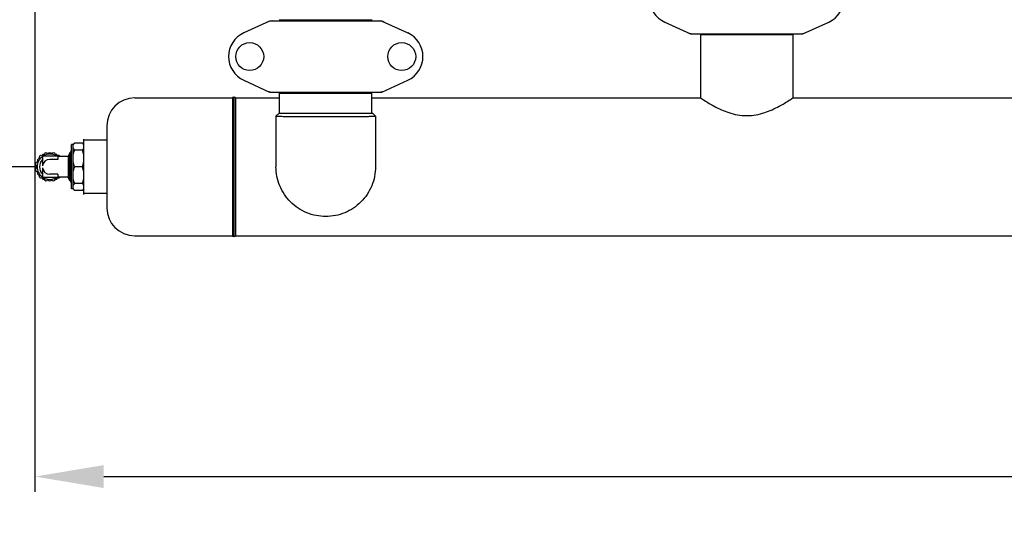
# Model space of a CAD drawing. Units: millimetres. Extents: x 8556 to 12536, y 66 to 5574.
# Drawn here: x 8905 to 9548, y 1368 to 1696 of the extents above; entities that cross this region are included whole.
import ezdxf

# ---------------------------------------------------------------- set-up
doc = ezdxf.new("R2010")
doc.units = ezdxf.units.MM
doc.layers.add('COTAS', color=7, linetype='Continuous')
doc.styles.add('ARIAL', font='arial.ttf')
doc.dimstyles.new('Diseño_PlanosFabricacion', dxfattribs={"dimtxt": 40, "dimasz": 45, "dimexe": 10, "dimexo": 10, "dimgap": 10, "dimtad": 1, "dimtih": 1, "dimtoh": 1, "dimdec": 0, "dimzin": 1, "dimdsep": 46, "dimtxsty": 'ARIAL', "dimcen": 15, "dimadec": 0, "dimazin": 0, "dimtp": 0.05, "dimtm": 0.05, "dimtfac": 1, "dimtdec": 0, "dimtofl": 0, "dimtmove": 0, "dimatfit": 3, "dimfxl": 0, "dimtolj": 1, "dimarcsym": 0})

# ---------------------------------------------------------------- blocks, each defined once
blk = doc.blocks.new('*D2')
at = {"layer": 'COTAS', "color": 0, "lineweight": -2}
for p, q in [((10456.88, 2508.97), (10456.88, 1387.65)), ((8914.88, 1740.21), (8914.88, 1387.65)), ((8959.88, 1397.65), (10411.88, 1397.65))]:
    blk.add_line(p, q, dxfattribs=at)
at = {"layer": 'COTAS', "color": 0}
for points in [[(8959.88, 1405.15), (8959.88, 1390.15), (8914.88, 1397.65)], [(10411.88, 1405.15), (10411.88, 1390.15), (10456.88, 1397.65)]]:
    blk.add_solid(points, dxfattribs=at)
at = {"layer": 'Defpoints', "color": 0}
for p in [(10456.88, 2518.97), (8914.88, 1750.21), (10456.88, 1397.65)]:
    blk.add_point(p, dxfattribs=at)
at = {"layer": 'COTAS', "color": 0, "insert": (9701.88, 1428.07), "char_height": 40, "attachment_point": 5, "style": 'ARIAL'}
blk.add_mtext('\\A1;1542 mm', dxfattribs=at)
blk = doc.blocks.new('*D4')
at = {"layer": 'COTAS', "color": 0, "lineweight": -2}
for p, q in [((8904.88, 1826.97), (8760.65, 1826.97)), ((8770.65, 1781.97), (8770.65, 1747.66)), ((8770.65, 1644.97), (8770.65, 1687.46)), ((8914.63, 1599.97), (8760.65, 1599.97))]:
    blk.add_line(p, q, dxfattribs=at)
at = {"layer": 'COTAS', "color": 0}
for points in [[(8763.15, 1781.97), (8778.15, 1781.97), (8770.65, 1826.97)], [(8763.15, 1644.97), (8778.15, 1644.97), (8770.65, 1599.97)]]:
    blk.add_solid(points, dxfattribs=at)
at = {"layer": 'Defpoints', "color": 0}
for p in [(8770.65, 1826.97), (8914.88, 1826.97), (8924.63, 1599.97)]:
    blk.add_point(p, dxfattribs=at)
at = {"layer": 'COTAS', "color": 0, "insert": (8770.65, 1717.56), "char_height": 40, "attachment_point": 5, "style": 'ARIAL'}
blk.add_mtext('\\A1;227 mm', dxfattribs=at)

msp = doc.modelspace()

# ---------------------------------------------------------------- linework, layer by layer
for p, q in [((9068.24, 1695.15), (9051.32, 1687.44)), ((9068.54, 1695.22), (9141.22, 1695.22)), ((9135.28, 1695.8), (9074.48, 1695.8)), ((9076.46, 1695.22), (9076.46, 1695.8)), ((9133.3, 1695.22), (9133.3, 1695.8)), ((9141.52, 1695.15), (9158.44, 1687.44)), ((9326.32, 1694.5), (9343.24, 1686.79)), ((9416.52, 1686.79), (9433.44, 1694.5)), ((9343.54, 1686.72), (9416.22, 1686.72)), ((9410.03, 1686.14), (9349.73, 1686.14)), ((9349.73, 1686.14), (9349.73, 1644.97)), ((9349.73, 1686.14), (9349.73, 1644.97)), ((9351.33, 1686.14), (9351.33, 1686.72)), ((9408.43, 1686.14), (9408.43, 1686.72)), ((9410.03, 1686.14), (9410.03, 1644.97)), ((9410.03, 1686.14), (9410.03, 1644.97)), ((9051.32, 1656.5), (9068.24, 1648.79)), ((9141.52, 1648.79), (9158.44, 1656.5)), ((9068.54, 1648.72), (9141.22, 1648.72)), ((9074.73, 1634.97), (9074.73, 1648.14)), ((9074.73, 1648.14), (9135.03, 1648.14)), ((9076.33, 1648.72), (9076.33, 1648.14)), ((9133.43, 1648.72), (9133.43, 1648.14)), ((9135.03, 1634.97), (9135.03, 1648.14)), ((8980.08, 1644.97), (9043.88, 1644.97)), ((9043.88, 1644.97), (9043.88, 1554.97)), ((9044.88, 1644.97), (9044.88, 1554.97)), ((9044.88, 1644.97), (9044.88, 1554.97)), ((9045.88, 1644.97), (9045.88, 1554.97)), ((9045.88, 1644.97), (9074.73, 1644.97)), ((9045.88, 1644.97), (9074.73, 1644.97)), ((9135.03, 1644.97), (9349.73, 1644.97)), ((9135.03, 1644.97), (9349.73, 1644.97)), ((9410.03, 1644.97), (9624.73, 1644.97)), ((9074.38, 1634.97), (9072.38, 1632.97)), ((9074.38, 1634.97), (9135.38, 1634.97)), ((9137.38, 1632.97), (9135.38, 1634.97)), ((9072.38, 1632.97), (9072.38, 1632.97)), ((9072.38, 1632.95), (9072.38, 1600.03)), ((9137.38, 1632.97), (9137.38, 1632.97)), ((9137.38, 1632.95), (9137.38, 1600.03)), ((8961.88, 1626.77), (8961.88, 1573.17)), ((8938.88, 1585.47), (8938.88, 1614.47)), ((8939.88, 1614.47), (8938.88, 1614.47)), ((8940.88, 1615.47), (8939.88, 1614.47)), ((8939.88, 1585.47), (8939.88, 1614.47)), ((8945.88, 1615.47), (8940.88, 1615.47)), ((8946.88, 1614.47), (8945.88, 1615.47)), ((8946.88, 1581.97), (8946.88, 1617.97)), ((8946.88, 1581.97), (8946.88, 1617.97)), ((8946.88, 1582.47), (8946.88, 1617.47)), ((8961.88, 1617.47), (8946.88, 1617.47)), ((8920, 1607.98), (8919.5, 1607.11)), ((8921, 1607.98), (8920, 1607.98)), ((8929.25, 1607.98), (8928.25, 1607.98)), ((8929.75, 1607.11), (8929.25, 1607.98)), ((8937.63, 1609.07), (8936.63, 1606.72)), ((8937.63, 1590.87), (8937.63, 1609.07)), ((8938, 1609.07), (8937.63, 1609.07)), ((8938.13, 1609.33), (8938, 1609.07)), ((8938.13, 1610.07), (8938.13, 1589.87)), ((8938.88, 1610.07), (8938.13, 1610.07)), ((8945.88, 1610.93), (8940.88, 1610.93)), ((8919.88, 1606.97), (8919.88, 1600.63)), ((8929.88, 1606.97), (8919.88, 1606.97)), ((8929.88, 1604.77), (8924.63, 1604.77)), ((8929.88, 1606.97), (8929.88, 1604.77)), ((8936.63, 1606.72), (8929.88, 1606.72)), ((8936.63, 1606.72), (8936.63, 1593.22)), ((8915.87, 1600.84), (8915.37, 1599.97)), ((8915.37, 1599.97), (8915.87, 1599.1)), ((8919.88, 1599.31), (8919.88, 1592.97)), ((8929.88, 1595.17), (8924.63, 1595.17)), ((8929.88, 1595.17), (8929.88, 1592.97)), ((8945.88, 1599.97), (8940.88, 1599.97)), ((8919.5, 1592.83), (8920, 1591.96)), ((8929.88, 1592.97), (8919.88, 1592.97)), ((8920, 1591.96), (8921, 1591.96)), ((8928.25, 1591.96), (8929.25, 1591.96)), ((8929.25, 1591.96), (8929.75, 1592.83)), ((8936.63, 1593.22), (8929.88, 1593.22)), ((8937.63, 1590.87), (8936.63, 1593.22)), ((8938.13, 1590.87), (8937.63, 1590.87)), ((8938.88, 1589.87), (8938.13, 1589.87)), ((8945.88, 1589.01), (8940.88, 1589.01)), ((8939.88, 1585.47), (8938.88, 1585.47)), ((8940.88, 1584.47), (8939.88, 1585.47)), ((8945.88, 1584.47), (8940.88, 1584.47)), ((8946.88, 1585.47), (8945.88, 1584.47)), ((8961.88, 1582.47), (8946.88, 1582.47)), ((8980.08, 1554.97), (9043.88, 1554.97)), ((9045.88, 1554.97), (10263.88, 1554.97)), ((9045.88, 1554.97), (10263.88, 1554.97))]:
    msp.add_line(p, q)
for centre in [(9055.23, 1671.97), (9154.53, 1671.97)]:
    msp.add_circle(centre, 9.12)
for centre, radius, start, end in [((9333.38, 1709.97), 17, 114.52955, 245.47045), ((9426.38, 1709.97), 17, 294.52955, 65.47045), ((9070.03, 1687.65), 7.57, 100.93872, 114.51675), ((9070.02, 1687.65), 7.57, 90.00422, 100.87711), ((9139.74, 1687.69), 7.53, 65.44791, 90.02255), ((9058.38, 1671.97), 17, 114.52955, 245.47045), ((9151.38, 1671.97), 17, 294.52955, 65.47045), ((9345.02, 1694.25), 7.53, 245.44791, 270.02255), ((9414.74, 1694.29), 7.57, 270.00422, 280.87711), ((9414.73, 1694.29), 7.57, 280.93872, 294.51675), ((9070.02, 1656.25), 7.53, 245.44791, 270.02255), ((9139.74, 1656.29), 7.57, 270.00422, 280.87711), ((9139.73, 1656.29), 7.57, 280.93872, 294.51675), ((8980.08, 1626.77), 18.2, 90, 180), ((9044.38, 1644.97), 0.5, 0, 180), ((9045.38, 1644.97), 0.5, 0, 180), ((9045.38, 1644.97), 0.5, 0, 180), ((8924.63, 1599.97), 8.25, 58.08536, 121.91464), ((8922.21, 1607.98), 1.21, 6.92001, 180), ((8924.62, 1607.98), 1.21, 7.13149, 172.93973), ((8927.04, 1607.98), 1.21, 0, 173.01124), ((8916.48, 1601.88), 1.21, 66.65972, 239.9909), ((8924.63, 1599.97), 8.25, 125.16956, 234.83044), ((8917.69, 1603.97), 1.21, 66.85402, 233.19068), ((8918.89, 1606.07), 1.21, 59.9909, 233.26105), ((8924.63, 1599.97), 6.75, 134.72491, 225.27509), ((8924.63, 1599.97), 6.75, 134.72491, 225.27509), ((8924.63, 1599.97), 4.8, 90, 172.07254), ((8930.35, 1606.07), 1.21, 32.68494, 120.0091), ((8916.48, 1598.06), 1.21, 120.0091, 293.34028), ((8917.69, 1595.96), 1.21, 126.80932, 293.14598), ((8924.63, 1599.97), 4.8, 187.92746, 270), ((8918.89, 1593.87), 1.21, 126.73895, 300.0091), ((8924.63, 1599.97), 8.25, 238.08536, 301.91464), ((8922.21, 1591.96), 1.21, 180, 353.07999), ((8924.62, 1591.96), 1.21, 187.06027, 352.86851), ((8927.04, 1591.96), 1.21, 186.98876, 0), ((8930.35, 1593.87), 1.21, 239.9909, 327.31506), ((8980.08, 1573.17), 18.2, 180, 270), ((9044.38, 1554.97), 0.5, 180, 0), ((9045.38, 1554.97), 0.5, 180, 0), ((9045.38, 1554.97), 0.5, 180, 0)]:
    msp.add_arc(centre, radius, start, end)
for points in [[(9068.24, 1695.15), (9068.33, 1695.2), (9068.43, 1695.22), (9068.54, 1695.22)], [(9141.22, 1695.22), (9141.32, 1695.22), (9141.43, 1695.2), (9141.52, 1695.15)], [(9343.54, 1686.72), (9343.43, 1686.72), (9343.33, 1686.74), (9343.24, 1686.79)], [(9416.52, 1686.79), (9416.43, 1686.74), (9416.32, 1686.72), (9416.22, 1686.72)], [(9068.54, 1648.72), (9068.43, 1648.72), (9068.33, 1648.74), (9068.24, 1648.79)], [(9141.52, 1648.79), (9141.43, 1648.74), (9141.32, 1648.72), (9141.22, 1648.72)]]:
    msp.add_open_spline(points, degree=3)
for points, knots in [([(9349.73, 1644.97), (9350.53, 1644.43), (9353.44, 1642.53), (9359.4, 1638.97), (9366.66, 1635.64), (9373.89, 1633.74), (9379.9, 1633.19), (9385.92, 1633.75), (9393.14, 1635.66), (9400.38, 1638.98), (9406.33, 1642.53), (9409.23, 1644.44), (9410.03, 1644.97)], [0, 0, 0, 0, 0.044068, 0.159277, 0.317996, 0.407475, 0.500393, 0.59329, 0.682698, 0.841176, 0.956098, 1, 1, 1, 1]), ([(9072.38, 1632.97), (9072.38, 1632.96), (9072.46, 1632.98), (9072.55, 1632.95), (9072.76, 1632.96), (9073.03, 1632.95), (9073.38, 1632.95), (9073.99, 1632.94), (9074.95, 1632.94), (9076.31, 1632.93), (9077.94, 1632.93), (9079.83, 1632.92), (9081.97, 1632.92), (9084.32, 1632.92), (9087.84, 1632.91), (9092.6, 1632.91), (9098.62, 1632.91), (9102.77, 1632.91), (9104.88, 1632.91)], [0, 0, 0, 0, 0.001213, 0.004817, 0.010819, 0.019206, 0.029951, 0.043027, 0.076054, 0.117992, 0.168413, 0.226857, 0.292752, 0.365464, 0.444306, 0.617207, 0.804892, 1, 1, 1, 1]), ([(9104.88, 1632.91), (9106.99, 1632.91), (9111.14, 1632.91), (9117.16, 1632.91), (9121.92, 1632.91), (9125.44, 1632.92), (9127.79, 1632.92), (9129.93, 1632.92), (9131.82, 1632.93), (9133.45, 1632.93), (9134.81, 1632.94), (9135.77, 1632.94), (9136.38, 1632.95), (9136.73, 1632.95), (9137, 1632.96), (9137.21, 1632.95), (9137.3, 1632.98), (9137.38, 1632.96), (9137.38, 1632.97)], [0, 0, 0, 0, 0.195104, 0.382785, 0.555686, 0.634529, 0.707242, 0.773137, 0.831583, 0.882004, 0.923944, 0.956971, 0.970047, 0.980793, 0.989181, 0.995182, 0.998786, 1, 1, 1, 1]), ([(8939.88, 1614.07), (8939.98, 1614.32), (8940.28, 1614.82), (8940.66, 1615.26), (8940.88, 1615.47)], [0, 0, 0, 0, 0.472494, 1, 1, 1, 1]), ([(8946.88, 1614.07), (8946.78, 1614.32), (8946.48, 1614.82), (8946.09, 1615.26), (8945.88, 1615.47)], [0, 0, 0, 0, 0.472494, 1, 1, 1, 1]), ([(8938, 1609.07), (8938.01, 1609.07), (8938.01, 1609.06), (8938.03, 1609.04), (8938.04, 1608.98), (8938.05, 1608.88), (8938.07, 1608.75), (8938.08, 1608.57), (8938.1, 1608.37), (8938.11, 1608.12), (8938.12, 1607.94), (8938.13, 1607.85)], [0, 0, 0, 0, 0.007474, 0.020922, 0.06999, 0.149748, 0.260234, 0.40112, 0.571901, 0.771873, 1, 1, 1, 1]), ([(8940.88, 1610.93), (8940.66, 1611.14), (8940.28, 1611.58), (8939.98, 1612.08), (8939.88, 1612.33)], [0, 0, 0, 0, 0.527507, 1, 1, 1, 1]), ([(8939.88, 1607.55), (8939.98, 1608.13), (8940.25, 1609.28), (8940.65, 1610.39), (8940.88, 1610.93)], [0, 0, 0, 0, 0.498839, 1, 1, 1, 1]), ([(8945.88, 1610.93), (8946.09, 1611.14), (8946.48, 1611.58), (8946.78, 1612.08), (8946.88, 1612.33)], [0, 0, 0, 0, 0.527507, 1, 1, 1, 1]), ([(8946.88, 1607.55), (8946.78, 1608.13), (8946.51, 1609.28), (8946.1, 1610.39), (8945.88, 1610.93)], [0, 0, 0, 0, 0.498839, 1, 1, 1, 1]), ([(8940.88, 1599.97), (8940.65, 1600.51), (8940.25, 1601.62), (8939.98, 1602.77), (8939.88, 1603.35)], [0, 0, 0, 0, 0.501162, 1, 1, 1, 1]), ([(8945.88, 1599.97), (8946.1, 1600.51), (8946.51, 1601.62), (8946.78, 1602.77), (8946.88, 1603.35)], [0, 0, 0, 0, 0.501162, 1, 1, 1, 1]), ([(8939.88, 1596.59), (8939.98, 1597.17), (8940.25, 1598.32), (8940.65, 1599.43), (8940.88, 1599.97)], [0, 0, 0, 0, 0.498839, 1, 1, 1, 1]), ([(8946.88, 1596.59), (8946.78, 1597.17), (8946.51, 1598.32), (8946.1, 1599.43), (8945.88, 1599.97)], [0, 0, 0, 0, 0.498839, 1, 1, 1, 1]), ([(9104.88, 1567.5), (9100.65, 1567.5), (9092.1, 1569.19), (9081.3, 1576.44), (9074.07, 1587.25), (9072.38, 1595.8), (9072.38, 1600.03)], [0, 0, 0, 0, 0.249982, 0.499979, 0.749988, 1, 1, 1, 1]), ([(9137.38, 1600.03), (9137.38, 1595.8), (9135.69, 1587.25), (9128.46, 1576.44), (9117.66, 1569.19), (9109.11, 1567.5), (9104.88, 1567.5)], [0, 0, 0, 0, 0.250014, 0.500025, 0.750023, 1, 1, 1, 1]), ([(8940.88, 1589.01), (8940.65, 1589.55), (8940.25, 1590.66), (8939.98, 1591.81), (8939.88, 1592.39)], [0, 0, 0, 0, 0.501162, 1, 1, 1, 1]), ([(8939.88, 1587.61), (8939.98, 1587.86), (8940.28, 1588.36), (8940.66, 1588.79), (8940.88, 1589.01)], [0, 0, 0, 0, 0.472494, 1, 1, 1, 1]), ([(8945.88, 1589.01), (8946.1, 1589.55), (8946.51, 1590.66), (8946.78, 1591.81), (8946.88, 1592.39)], [0, 0, 0, 0, 0.501162, 1, 1, 1, 1]), ([(8946.88, 1587.61), (8946.78, 1587.86), (8946.48, 1588.36), (8946.09, 1588.79), (8945.88, 1589.01)], [0, 0, 0, 0, 0.472494, 1, 1, 1, 1]), ([(8940.88, 1584.47), (8940.66, 1584.68), (8940.28, 1585.12), (8939.98, 1585.62), (8939.88, 1585.87)], [0, 0, 0, 0, 0.527507, 1, 1, 1, 1]), ([(8945.88, 1584.47), (8946.09, 1584.68), (8946.48, 1585.12), (8946.78, 1585.62), (8946.88, 1585.87)], [0, 0, 0, 0, 0.527507, 1, 1, 1, 1])]:
    msp.add_open_spline(points, degree=3, knots=knots)

# ---------------------------------------------------------------- dimensions: what is measured, and where the dimension line sits
at = {"layer": 'COTAS'}
dim = msp.add_linear_dim(base=(10456.88, 1397.65), p1=(8914.88, 1750.21), p2=(10456.88, 2518.97), dimstyle='Diseño_PlanosFabricacion', override={"dimpost": ' mm'}, dxfattribs=at)
dim.commit()
dim.dimension.update_dxf_attribs({"geometry": '*D2', "text_midpoint": (9701.88, 1397.65), "dimtype": 160})
at = {"layer": 'COTAS', "color": 7}
dim = msp.add_linear_dim(base=(8770.65, 1826.97), p1=(8924.63, 1599.97), p2=(8914.88, 1826.97), angle=90, dimstyle='Diseño_PlanosFabricacion', override={"dimpost": ' mm'}, dxfattribs=at)
dim.commit()
dim.dimension.update_dxf_attribs({"geometry": '*D4', "text_midpoint": (8770.65, 1717.56), "dimtype": 160})

doc.saveas('drawing.dxf')
